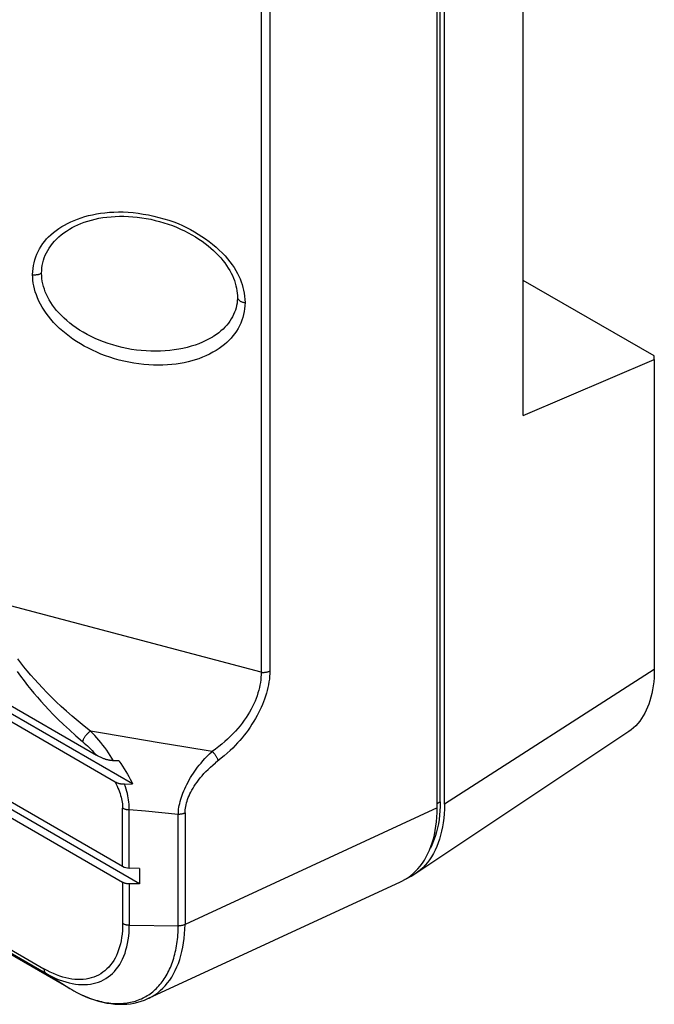
# Model space of a CAD drawing. Units: millimetres. Extents: x -81 to 81, y -79 to 81.
# Drawn here: x 49 to 81, y -79 to -29 of the extents above; entities that cross this region are included whole.
import ezdxf

# ---------------------------------------------------------------- set-up
doc = ezdxf.new("R2010")
doc.units = ezdxf.units.MM
doc.header["$LTSCALE"] = 16.335
doc.layers.add('IMPORT_IGES', color=7, linetype='CONTINUOUS')

msp = doc.modelspace()

# ---------------------------------------------------------------- linework, layer by layer
at = {"layer": 'IMPORT_IGES', "color": 7, "linetype": 'CONTINUOUS'}
for p, q in [((-81.13, 5.768), (54.284, -72.419)), ((55.137, -73.307), (-81.29, 5.464)), ((-81.13, 4.951), (54.284, -73.235)), ((51.75, -78.755), (-75.788, -5.115)), ((70.351, -69.434), (70.351, -9.041)), ((70.511, -69.131), (70.511, -8.712)), ((70.723, -69.253), (70.723, -8.835)), ((74.749, -49.398), (74.749, -21.73)), ((53.905, -68.118), (4.239, -39.441)), ((54.786, -68.205), (5.888, -39.972)), ((51.704, -39.813), (51.709, -39.811)), ((7.293, -40.388), (52.951, -66.75)), ((81.436, -46.365), (74.749, -42.504)), ((60.147, -43.359), (60.147, -43.359)), ((58.879, -45.395), (58.875, -45.397)), ((74.749, -49.398), (81.445, -46.543)), ((81.445, -46.543), (81.436, -46.365)), ((81.445, -46.543), (81.445, -62.377)), ((80.093, -65.575), (69.212, -72.825)), ((54.086, -67.026), (53.814, -67.026)), ((54.383, -68.229), (54.786, -68.205)), ((70.507, -69.364), (70.495, -69.592)), ((70.511, -69.131), (70.507, -69.364)), ((55.137, -72.532), (54.625, -72.509)), ((55.137, -72.532), (55.137, -73.307)), ((55.137, -73.307), (54.625, -73.314)), ((55.57, -79.175), (68.483, -73.204))]:
    msp.add_line(p, q, dxfattribs=at)
at = {"layer": 'IMPORT_IGES', "color": 250, "linetype": 'CONTINUOUS'}
for p, q in [((-77.11, -4.108), (50.264, -77.652)), ((-77.013, -4.333), (50.362, -77.877)), ((61.802, -24.919), (61.802, -62.444)), ((61.357, -62.511), (48.302, -59.057)), ((81.445, -62.377), (70.723, -69.253)), ((56.144, -66.112), (54.759, -65.879)), ((57.51, -66.336), (56.144, -66.112)), ((58.857, -66.55), (57.51, -66.336)), ((70.511, -69.131), (70.351, -69.223)), ((54.284, -72.419), (54.284, -69.444)), ((55.459, -69.612), (54.625, -69.529)), ((54.625, -72.509), (54.625, -69.529)), ((56.293, -69.691), (55.459, -69.612)), ((57.126, -69.767), (56.293, -69.691)), ((57.126, -75.453), (57.126, -69.767)), ((70.351, -69.434), (57.474, -75.388)), ((57.474, -69.693), (57.474, -75.388)), ((54.284, -73.235), (54.284, -75.332)), ((54.625, -73.314), (54.625, -75.416)), ((54.625, -75.416), (57.158, -75.454)), ((50.362, -77.877), (51.58, -78.656)), ((51.58, -78.656), (51.681, -78.715)), ((51.681, -78.715), (51.782, -78.772)), ((51.883, -78.826), (51.984, -78.878))]:
    msp.add_line(p, q, dxfattribs=at)
for points in [[(61.357, -24.863), (61.357, -62.639)], [(49.685, -42.211), (49.691, -42.057), (49.706, -41.904), (49.728, -41.753), (49.758, -41.604), (49.796, -41.456), (49.842, -41.312), (49.898, -41.17), (49.963, -41.031), (50.036, -40.896), (50.119, -40.762), (50.209, -40.631), (50.304, -40.506), (50.401, -40.391), (50.502, -40.281), (50.615, -40.173), (50.745, -40.063), (50.887, -39.954), (51.031, -39.853), (51.173, -39.763), (51.317, -39.681), (51.47, -39.601), (51.632, -39.523), (51.803, -39.447), (51.979, -39.377), (52.16, -39.312), (52.347, -39.252), (52.54, -39.199), (52.738, -39.152), (52.942, -39.112), (53.155, -39.078), (53.377, -39.051), (53.607, -39.03), (53.841, -39.017), (54.077, -39.011), (54.317, -39.014), (54.563, -39.026), (54.816, -39.047), (55.075, -39.078), (55.336, -39.117), (55.602, -39.166), (55.871, -39.224), (56.135, -39.289), (56.394, -39.36), (56.648, -39.438), (56.891, -39.521), (57.12, -39.61), (57.338, -39.704), (57.549, -39.804), (57.752, -39.91), (57.949, -40.022), (58.141, -40.138), (58.331, -40.26), (58.517, -40.387), (58.699, -40.52), (58.879, -40.66), (59.055, -40.808), (59.22, -40.957), (59.373, -41.107), (59.515, -41.259), (59.646, -41.411), (59.765, -41.56), (59.873, -41.708), (59.973, -41.856), (60.063, -42.003), (60.145, -42.149), (60.217, -42.293), (60.281, -42.435), (60.335, -42.575), (60.383, -42.717), (60.425, -42.861), (60.461, -43.008), (60.489, -43.159), (60.512, -43.315), (60.527, -43.476), (60.536, -43.64)], [(50.143, -42.137), (50.147, -42.003), (50.159, -41.87), (50.178, -41.738), (50.205, -41.608), (50.24, -41.479), (50.282, -41.352), (50.332, -41.226), (50.39, -41.102), (50.456, -40.98), (50.529, -40.86), (50.611, -40.742), (50.701, -40.626), (50.799, -40.512), (50.906, -40.4), (51.022, -40.291), (51.146, -40.186), (51.279, -40.084), (51.42, -39.985), (51.57, -39.89), (51.704, -39.813)], [(49.685, -42.211), (49.716, -42.215), (49.748, -42.217), (49.781, -42.219), (49.814, -42.219), (49.848, -42.217), (49.882, -42.214), (49.915, -42.21), (49.947, -42.205), (49.979, -42.199), (50.009, -42.191), (50.039, -42.182), (50.067, -42.173), (50.094, -42.162), (50.119, -42.15), (50.143, -42.138)], [(60.536, -43.64), (60.53, -43.797), (60.516, -43.951), (60.493, -44.102), (60.463, -44.252), (60.425, -44.399), (60.377, -44.543), (60.32, -44.686), (60.255, -44.826), (60.181, -44.962), (60.1, -45.094), (60.011, -45.222), (59.917, -45.344), (59.821, -45.458), (59.72, -45.566), (59.61, -45.672), (59.488, -45.777), (59.357, -45.88), (59.215, -45.981), (59.059, -46.081), (58.892, -46.178), (58.719, -46.269), (58.542, -46.354), (58.359, -46.433), (58.175, -46.505), (57.995, -46.566), (57.814, -46.62), (57.626, -46.668), (57.428, -46.711), (57.222, -46.748), (57.011, -46.779), (56.792, -46.804), (56.568, -46.823), (56.338, -46.834), (56.105, -46.838), (55.867, -46.835), (55.622, -46.823), (55.369, -46.801), (55.109, -46.771), (54.852, -46.733), (54.598, -46.687), (54.347, -46.633), (54.101, -46.573), (53.862, -46.506), (53.629, -46.433), (53.4, -46.354), (53.176, -46.267), (52.957, -46.175), (52.742, -46.076), (52.532, -45.97), (52.326, -45.859), (52.126, -45.743), (51.934, -45.624), (51.747, -45.499), (51.567, -45.371), (51.392, -45.237), (51.224, -45.099), (51.062, -44.955), (50.907, -44.805), (50.758, -44.649), (50.62, -44.494), (50.494, -44.341), (50.38, -44.188), (50.274, -44.034), (50.177, -43.877), (50.087, -43.719), (50.007, -43.561), (49.936, -43.404), (49.875, -43.247), (49.823, -43.092), (49.779, -42.94), (49.744, -42.79), (49.718, -42.642), (49.699, -42.496), (49.688, -42.353), (49.685, -42.211)], [(58.875, -45.397), (58.701, -45.497), (58.534, -45.582), (58.359, -45.663), (58.175, -45.739), (57.984, -45.808), (57.785, -45.872), (57.58, -45.929), (57.367, -45.979), (57.149, -46.023), (56.923, -46.059), (56.693, -46.087), (56.458, -46.108), (56.219, -46.121), (55.977, -46.126), (55.732, -46.122), (55.485, -46.111), (55.238, -46.091), (54.99, -46.062), (54.743, -46.026), (54.497, -45.982), (54.253, -45.929), (54.012, -45.87), (53.775, -45.802), (53.542, -45.728), (53.314, -45.647), (53.092, -45.56), (52.877, -45.466), (52.669, -45.368), (52.468, -45.264), (52.274, -45.156), (52.088, -45.043), (51.911, -44.926), (51.742, -44.806), (51.582, -44.684), (51.431, -44.558), (51.288, -44.431), (51.154, -44.301), (51.029, -44.17), (50.913, -44.038), (50.805, -43.904), (50.706, -43.77), (50.615, -43.635), (50.533, -43.5), (50.459, -43.365), (50.393, -43.229), (50.334, -43.093), (50.284, -42.957), (50.241, -42.82), (50.206, -42.684), (50.178, -42.547), (50.159, -42.41), (50.147, -42.274), (50.143, -42.138)], [(60.147, -43.359), (60.147, -43.368), (60.15, -43.388), (60.155, -43.408), (60.161, -43.427), (60.17, -43.446), (60.181, -43.464), (60.195, -43.482), (60.211, -43.5), (60.229, -43.517), (60.249, -43.533), (60.271, -43.549), (60.294, -43.563), (60.319, -43.577), (60.346, -43.589), (60.375, -43.601), (60.405, -43.611), (60.436, -43.621), (60.469, -43.629), (60.502, -43.635), (60.536, -43.64)], [(52.644, -65.513), (52.317, -65.257), (52.003, -65.002), (51.704, -64.749), (51.42, -64.5), (51.149, -64.255), (50.891, -64.014), (50.645, -63.776), (50.411, -63.543), (50.189, -63.313), (49.978, -63.088), (49.778, -62.868), (49.589, -62.652), (49.409, -62.441), (49.24, -62.235), (49.08, -62.033), (48.928, -61.833)], [(48.9, -62.481), (49.068, -62.71), (49.251, -62.952), (49.429, -63.182), (49.594, -63.388), (49.755, -63.581), (49.926, -63.78), (50.108, -63.988), (50.3, -64.201), (50.511, -64.426), (50.741, -64.665), (50.989, -64.917), (51.262, -65.181), (51.562, -65.459), (51.886, -65.751), (52.235, -66.055)], [(61.357, -62.639), (61.351, -62.768), (61.34, -62.898), (61.323, -63.03), (61.3, -63.163), (61.272, -63.297), (61.238, -63.433), (61.198, -63.569), (61.153, -63.707), (61.102, -63.845), (61.046, -63.984), (60.984, -64.123), (60.916, -64.263), (60.843, -64.402), (60.764, -64.542), (60.679, -64.682), (60.588, -64.822), (60.491, -64.963), (60.388, -65.103), (60.279, -65.243), (60.163, -65.382), (60.043, -65.519), (59.917, -65.654), (59.785, -65.788), (59.646, -65.921), (59.501, -66.051), (59.35, -66.18), (59.192, -66.306), (59.027, -66.43), (58.857, -66.55)], [(61.802, -62.444), (61.8, -62.581), (61.792, -62.72), (61.778, -62.86), (61.759, -63.002), (61.735, -63.146), (61.705, -63.291), (61.67, -63.438), (61.63, -63.586), (61.585, -63.733), (61.536, -63.878), (61.482, -64.022), (61.425, -64.164), (61.364, -64.305), (61.298, -64.445), (61.228, -64.586), (61.153, -64.728), (61.073, -64.872), (60.986, -65.017), (60.892, -65.166), (60.791, -65.317), (60.69, -65.462), (60.59, -65.597), (60.489, -65.727), (60.384, -65.857), (60.272, -65.988), (60.156, -66.118), (60.034, -66.249), (59.905, -66.381), (59.769, -66.513), (59.627, -66.644), (59.478, -66.775), (59.322, -66.904), (59.022, -67.142)], [(61.357, -62.511), (61.387, -62.515), (61.418, -62.517), (61.449, -62.518), (61.481, -62.518), (61.514, -62.517), (61.546, -62.515), (61.578, -62.511), (61.609, -62.507), (61.64, -62.501), (61.67, -62.494), (61.699, -62.486), (61.727, -62.477), (61.754, -62.467), (61.779, -62.456), (61.802, -62.444)], [(52.644, -65.513), (52.619, -65.53), (52.593, -65.549), (52.567, -65.57), (52.541, -65.591), (52.515, -65.614), (52.49, -65.639), (52.465, -65.664), (52.441, -65.69), (52.418, -65.718), (52.395, -65.745), (52.374, -65.774), (52.354, -65.803), (52.335, -65.832), (52.317, -65.861), (52.3, -65.89), (52.285, -65.919), (52.272, -65.947), (52.26, -65.975), (52.25, -66.003), (52.242, -66.03), (52.235, -66.055)], [(54.759, -65.879), (53.354, -65.638), (52.644, -65.513)], [(53.814, -67.026), (53.735, -66.897), (53.651, -66.765), (53.563, -66.631), (53.469, -66.495), (53.37, -66.359), (53.269, -66.226), (53.169, -66.098), (53.067, -65.975), (52.964, -65.854), (52.859, -65.737), (52.752, -65.623), (52.644, -65.513)], [(52.235, -66.055), (52.319, -66.127), (52.402, -66.201), (52.484, -66.275), (52.565, -66.352), (52.644, -66.429), (52.723, -66.508), (52.8, -66.587), (52.876, -66.668), (52.951, -66.75)], [(57.126, -69.767), (57.129, -69.681), (57.135, -69.593), (57.145, -69.501), (57.159, -69.406), (57.177, -69.309), (57.199, -69.208), (57.224, -69.103), (57.254, -68.996), (57.288, -68.888), (57.324, -68.783), (57.364, -68.678), (57.407, -68.571), (57.455, -68.462), (57.507, -68.351), (57.562, -68.239), (57.623, -68.124), (57.687, -68.008), (57.754, -67.893), (57.824, -67.781), (57.895, -67.672), (57.968, -67.564), (58.041, -67.463), (58.116, -67.363), (58.198, -67.259), (58.288, -67.149), (58.385, -67.034), (58.49, -66.916), (58.604, -66.796), (58.726, -66.673), (58.857, -66.55)], [(58.857, -66.55), (58.88, -66.573), (58.903, -66.596), (58.926, -66.621), (58.949, -66.647), (58.971, -66.674), (58.992, -66.701), (59.012, -66.729), (59.032, -66.757), (59.05, -66.785), (59.067, -66.814), (59.084, -66.843), (59.099, -66.871), (59.112, -66.9), (59.125, -66.927), (59.135, -66.955), (59.145, -66.982), (59.153, -67.008), (59.159, -67.033)], [(57.474, -69.693), (57.476, -69.612), (57.482, -69.53), (57.493, -69.446), (57.507, -69.361), (57.525, -69.274), (57.547, -69.186), (57.574, -69.097), (57.604, -69.005), (57.639, -68.913), (57.679, -68.818), (57.723, -68.722), (57.771, -68.625), (57.824, -68.527), (57.881, -68.428), (57.944, -68.326), (58.012, -68.223), (58.086, -68.119), (58.165, -68.013), (58.25, -67.906), (58.342, -67.797), (58.439, -67.688), (58.542, -67.579), (58.651, -67.47), (58.768, -67.36), (58.891, -67.251), (59.022, -67.142)], [(53.905, -68.118), (53.956, -68.22), (54.003, -68.322), (54.046, -68.421), (54.085, -68.519), (54.121, -68.615), (54.153, -68.71), (54.182, -68.802), (54.207, -68.892), (54.228, -68.98), (54.246, -69.065), (54.26, -69.147), (54.271, -69.227), (54.279, -69.302), (54.283, -69.375), (54.284, -69.444)], [(54.625, -69.529), (54.625, -69.439), (54.622, -69.344), (54.615, -69.245), (54.604, -69.141), (54.589, -69.032), (54.571, -68.922), (54.549, -68.814), (54.525, -68.705), (54.496, -68.592), (54.462, -68.475), (54.425, -68.353), (54.383, -68.229)], [(54.284, -69.444), (54.307, -69.457), (54.332, -69.468), (54.357, -69.479), (54.384, -69.489), (54.411, -69.498), (54.44, -69.505), (54.469, -69.512), (54.499, -69.518), (54.53, -69.522), (54.561, -69.525), (54.593, -69.528), (54.625, -69.529)], [(57.474, -69.693), (57.45, -69.704), (57.425, -69.715), (57.399, -69.725), (57.371, -69.734), (57.342, -69.742), (57.313, -69.749), (57.282, -69.755), (57.251, -69.76), (57.22, -69.763), (57.189, -69.766), (57.157, -69.767), (57.126, -69.767)], [(54.284, -75.332), (54.281, -75.517), (54.272, -75.698), (54.256, -75.875), (54.233, -76.047), (54.204, -76.215), (54.169, -76.377), (54.127, -76.533), (54.079, -76.684), (54.025, -76.829), (53.965, -76.968), (53.898, -77.1), (53.826, -77.226), (53.748, -77.344), (53.664, -77.456), (53.575, -77.561), (53.48, -77.658), (53.38, -77.748), (53.275, -77.83), (53.165, -77.904), (53.051, -77.97), (52.932, -78.028), (52.808, -78.078), (52.681, -78.119), (52.549, -78.153), (52.414, -78.178), (52.275, -78.194), (52.134, -78.202), (51.989, -78.202), (51.841, -78.193), (51.691, -78.176), (51.538, -78.151), (51.384, -78.117), (51.227, -78.075), (51.069, -78.024), (50.91, -77.966), (50.749, -77.899), (50.588, -77.825), (50.427, -77.742), (50.264, -77.652)], [(54.284, -75.332), (54.307, -75.344), (54.331, -75.356), (54.357, -75.366), (54.383, -75.376), (54.412, -75.385), (54.441, -75.393), (54.47, -75.4), (54.501, -75.405), (54.532, -75.41), (54.563, -75.413), (54.594, -75.415), (54.625, -75.416)], [(55.571, -79.174), (55.633, -79.144), (55.785, -79.063), (55.932, -78.972), (56.073, -78.871), (56.208, -78.761), (56.337, -78.641), (56.46, -78.513), (56.576, -78.375), (56.686, -78.229), (56.789, -78.073), (56.886, -77.91), (56.975, -77.739), (57.058, -77.559), (57.133, -77.372), (57.201, -77.178), (57.262, -76.976), (57.315, -76.768), (57.361, -76.553), (57.399, -76.331), (57.429, -76.104), (57.452, -75.871), (57.467, -75.632), (57.474, -75.388)], [(57.474, -75.388), (57.45, -75.399), (57.424, -75.409), (57.398, -75.419), (57.37, -75.427), (57.342, -75.434), (57.312, -75.44), (57.283, -75.445), (57.252, -75.449), (57.221, -75.451), (57.19, -75.453), (57.158, -75.454)], [(50.361, -77.877), (50.532, -77.972), (50.703, -78.059), (50.873, -78.138), (51.043, -78.208), (51.212, -78.27), (51.379, -78.324), (51.544, -78.368), (51.708, -78.404), (51.87, -78.431), (52.029, -78.449), (52.186, -78.459), (52.339, -78.459), (52.489, -78.45), (52.635, -78.433), (52.778, -78.406), (52.917, -78.371), (53.052, -78.327), (53.183, -78.275), (53.309, -78.214), (53.43, -78.144), (53.547, -78.066), (53.658, -77.979), (53.764, -77.884), (53.865, -77.781), (53.96, -77.671), (54.049, -77.553), (54.132, -77.427), (54.21, -77.293), (54.281, -77.152), (54.345, -77.005), (54.404, -76.85), (54.455, -76.69), (54.5, -76.523), (54.538, -76.351), (54.569, -76.174), (54.593, -75.991), (54.611, -75.804), (54.621, -75.612), (54.625, -75.416)], [(52.086, -78.928), (52.188, -78.976), (52.29, -79.022), (52.392, -79.065), (52.493, -79.106), (52.595, -79.145), (52.696, -79.181), (52.797, -79.215), (52.897, -79.246), (52.998, -79.275), (53.097, -79.301), (53.196, -79.325), (53.295, -79.346), (53.393, -79.365), (53.49, -79.381), (53.586, -79.395), (53.682, -79.406), (53.777, -79.415), (53.871, -79.421), (53.965, -79.424), (54.057, -79.425), (54.149, -79.424), (54.24, -79.42), (54.33, -79.413), (54.419, -79.404), (54.507, -79.392), (54.594, -79.378), (54.681, -79.362), (54.766, -79.342), (54.849, -79.321), (54.932, -79.296), (55.013, -79.27), (55.093, -79.241), (55.172, -79.209), (55.249, -79.176), (55.325, -79.14), (55.399, -79.102), (55.472, -79.061), (55.544, -79.018), (55.614, -78.973), (55.683, -78.925), (55.751, -78.875), (55.818, -78.822), (55.883, -78.768), (55.948, -78.71), (56.01, -78.65), (56.072, -78.588), (56.131, -78.524), (56.19, -78.457), (56.246, -78.388), (56.301, -78.317), (56.355, -78.244), (56.407, -78.169), (56.457, -78.091), (56.505, -78.012), (56.552, -77.931), (56.597, -77.847), (56.64, -77.762), (56.681, -77.674), (56.721, -77.585), (56.759, -77.493), (56.795, -77.4), (56.829, -77.305), (56.862, -77.208), (56.893, -77.109), (56.922, -77.009), (56.949, -76.907), (56.974, -76.803), (56.997, -76.697), (57.018, -76.59), (57.038, -76.482), (57.055, -76.372), (57.071, -76.261), (57.084, -76.149), (57.096, -76.036), (57.106, -75.921), (57.114, -75.806), (57.12, -75.689), (57.124, -75.572), (57.126, -75.454)], [(50.264, -77.652), (50.265, -77.678), (50.267, -77.702), (50.271, -77.726), (50.276, -77.748), (50.282, -77.769), (50.29, -77.789), (50.299, -77.807), (50.309, -77.824), (50.32, -77.84), (50.333, -77.854), (50.347, -77.866), (50.362, -77.877)]]:
    msp.add_lwpolyline(points, dxfattribs=at)
at = {"layer": 'IMPORT_IGES', "color": 7, "linetype": 'CONTINUOUS'}
for points in [[(51.709, -39.811), (51.837, -39.743), (51.993, -39.67), (52.155, -39.601), (52.325, -39.537), (52.502, -39.479), (52.686, -39.426), (52.877, -39.379), (53.073, -39.338), (53.275, -39.303), (53.482, -39.275), (53.693, -39.254), (53.909, -39.24), (54.129, -39.233), (54.351, -39.233), (54.576, -39.241), (54.803, -39.256), (55.031, -39.278), (55.26, -39.308), (55.489, -39.345), (55.716, -39.389), (55.943, -39.441), (56.168, -39.499), (56.389, -39.564), (56.608, -39.635), (56.823, -39.712), (57.033, -39.795), (57.238, -39.884), (57.438, -39.977), (57.632, -40.076), (57.819, -40.178), (58, -40.285), (58.174, -40.395), (58.341, -40.508), (58.5, -40.624), (58.652, -40.743), (58.796, -40.863), (58.933, -40.986), (59.062, -41.11), (59.184, -41.235), (59.298, -41.362), (59.404, -41.489), (59.503, -41.617), (59.595, -41.746), (59.68, -41.874), (59.757, -42.004), (59.827, -42.133), (59.891, -42.262), (59.947, -42.391), (59.996, -42.52), (60.039, -42.649), (60.074, -42.777), (60.102, -42.905), (60.124, -43.032), (60.138, -43.159), (60.146, -43.285), (60.147, -43.359)], [(60.147, -43.359), (60.146, -43.424), (60.139, -43.546), (60.126, -43.666), (60.105, -43.786), (60.078, -43.904), (60.043, -44.021), (60.002, -44.136), (59.953, -44.249), (59.898, -44.361), (59.835, -44.471), (59.765, -44.58), (59.688, -44.686), (59.604, -44.79), (59.512, -44.892), (59.413, -44.99), (59.307, -45.086), (59.195, -45.177), (59.076, -45.266), (58.95, -45.351), (58.879, -45.395)], [(81.445, -62.377), (81.442, -62.591), (81.432, -62.802), (81.414, -63.008), (81.39, -63.211), (81.358, -63.409), (81.32, -63.601), (81.274, -63.786), (81.223, -63.964), (81.165, -64.134), (81.102, -64.295), (81.035, -64.447), (80.961, -64.594), (80.88, -64.737), (80.792, -64.873), (80.699, -65.002), (80.599, -65.125), (80.494, -65.24), (80.382, -65.348), (80.266, -65.448), (80.144, -65.54), (80.093, -65.575)], [(53.814, -67.026), (53.796, -67.026), (53.778, -67.026), (53.759, -67.025), (53.739, -67.023), (53.719, -67.022), (53.698, -67.019), (53.676, -67.017), (53.653, -67.014), (53.63, -67.01), (53.606, -67.006), (53.581, -67.001), (53.555, -66.995), (53.529, -66.989), (53.501, -66.983), (53.473, -66.975), (53.444, -66.967), (53.414, -66.958), (53.383, -66.948), (53.352, -66.937), (53.32, -66.925), (53.286, -66.913), (53.252, -66.899), (53.218, -66.885), (53.182, -66.869), (53.145, -66.852), (53.108, -66.834), (53.07, -66.815), (53.031, -66.795), (52.992, -66.773), (52.951, -66.75)], [(54.086, -67.026), (54.186, -67.167), (54.28, -67.305), (54.369, -67.441), (54.452, -67.576), (54.529, -67.708), (54.602, -67.837), (54.668, -67.963), (54.73, -68.085), (54.786, -68.205)], [(54.383, -68.229), (54.364, -68.23), (54.346, -68.23), (54.327, -68.23), (54.308, -68.23), (54.289, -68.229), (54.269, -68.228), (54.249, -68.226), (54.229, -68.224), (54.209, -68.221), (54.189, -68.218), (54.169, -68.214), (54.148, -68.21), (54.128, -68.205), (54.107, -68.2), (54.087, -68.195), (54.066, -68.188), (54.045, -68.181), (54.025, -68.174), (54.004, -68.166), (53.984, -68.157), (53.964, -68.148), (53.944, -68.139), (53.925, -68.128), (53.905, -68.118)], [(70.723, -69.253), (70.719, -69.496), (70.707, -69.733), (70.687, -69.964), (70.66, -70.191), (70.624, -70.411), (70.581, -70.625), (70.53, -70.833), (70.471, -71.034), (70.405, -71.228), (70.332, -71.414), (70.251, -71.593), (70.163, -71.764), (70.067, -71.927), (69.965, -72.082), (69.855, -72.228), (69.739, -72.366), (69.617, -72.495), (69.488, -72.614), (69.353, -72.724), (69.212, -72.825)], [(70.253, -70.591), (70.288, -70.371), (70.315, -70.145), (70.335, -69.914), (70.347, -69.677), (70.351, -69.434)], [(70.495, -69.592), (70.476, -69.815), (70.45, -70.033), (70.416, -70.245), (70.374, -70.451)], [(69.12, -72.79), (69.249, -72.671), (69.371, -72.542), (69.487, -72.405), (69.595, -72.259), (69.698, -72.104), (69.793, -71.941), (69.881, -71.771), (69.961, -71.592), (70.034, -71.406), (70.1, -71.213), (70.159, -71.012), (70.21, -70.805), (70.253, -70.591)], [(70.374, -70.451), (70.325, -70.651), (70.269, -70.844), (70.205, -71.031), (70.134, -71.21), (70.056, -71.383), (70.003, -71.487)], [(68.483, -73.204), (68.546, -73.174), (68.698, -73.092), (68.845, -73.001), (68.986, -72.9), (69.12, -72.79)], [(69.212, -72.825), (69.065, -72.916), (68.912, -72.997), (68.754, -73.069), (68.705, -73.088)], [(54.625, -73.314), (54.593, -73.314), (54.562, -73.312), (54.531, -73.31), (54.5, -73.306), (54.47, -73.301), (54.441, -73.295), (54.412, -73.288), (54.384, -73.279), (54.357, -73.27), (54.332, -73.259), (54.308, -73.248), (54.284, -73.235)], [(51.75, -78.755), (51.969, -78.871), (52.187, -78.978), (52.405, -79.074), (52.622, -79.16), (52.838, -79.235), (53.052, -79.3), (53.265, -79.354), (53.476, -79.397), (53.684, -79.43), (53.891, -79.452), (54.094, -79.463), (54.294, -79.464), (54.49, -79.453), (54.683, -79.432), (54.871, -79.401), (55.055, -79.359), (55.234, -79.306), (55.407, -79.244), (55.571, -79.174)]]:
    msp.add_lwpolyline(points, dxfattribs=at)
msp.add_ellipse((54.638, -72.236), major_axis=(0.5, -0.022), ratio=0.546417, start_param=-2.332616, end_param=-1.573397, dxfattribs=at)

doc.saveas('drawing.dxf')
